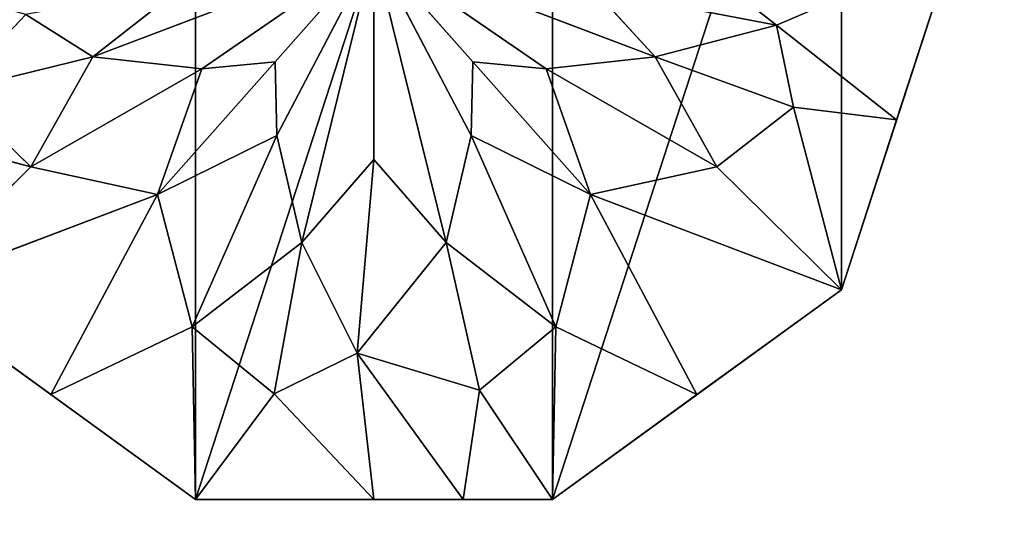
# Model space of a CAD drawing. Units: centimetres. Extents: x -211 to 211, y -181 to 181.
# Drawn here: x -52 to -48, y 20 to 23 of the extents above; entities that cross this region are included whole.
import ezdxf

# ---------------------------------------------------------------- set-up
doc = ezdxf.new("R2010")
doc.units = ezdxf.units.CM
doc.header["$LTSCALE"] = 2.54
doc.layers.get('0').update_dxf_attribs({"true_color": 0xff5454})

# ---------------------------------------------------------------- blocks, each defined once
blk = doc.blocks.new('Group_8_10')
at = {"color": 253, "true_color": 0xa8a8a8}
mesh = blk.add_polyface(dxfattribs=at)
corners = [(59.6804, -29.6846, 45.6515), (-59.6804, 29.6846, 45.6515), (-59.6804, -29.6846, 45.6515), (59.6804, 29.6846, 45.6515)]
mesh.append_faces([[corners[k] for k in face] for face in [(0, 1, 2), (1, 0, 3)]], dxfattribs={"vtx0": -1, "color": 253})
mesh = blk.add_polyface(dxfattribs=at)
corners = [(-59.6804, 29.6846, 45.2898), (-33.5925, 20.9998, 45.2898), (-59.6804, -29.6846, 45.2898), (-33.2746, 21.414, 45.2898), (-32.8604, 21.7319, 45.2898), (-32.3781, 21.9317, 45.2898), (-31.8604, 21.9998, 45.2898), (59.6804, 29.6846, 45.2898), (-33.7923, 20.5174, 45.2898), (-33.8604, 19.9998, 45.2898), (-31.3428, 21.9317, 45.2898), (-30.8604, 21.7319, 45.2898), (-30.4462, 21.414, 45.2898), (-30.1284, 20.9998, 45.2898), (-29.9286, 20.5174, 45.2898), (-29.8604, 19.9998, 45.2898), (-32.8604, 18.2678, 45.2898), (59.6804, -29.6846, 45.2898), (-33.2746, 18.5856, 45.2898), (-33.5925, 18.9998, 45.2898), (-33.7923, 19.4822, 45.2898), (-32.3781, 18.068, 45.2898), (-31.8604, 17.9998, 45.2898), (-31.3428, 18.068, 45.2898), (-30.8604, 18.2678, 45.2898), (-30.4462, 18.5856, 45.2898), (-30.1284, 18.9998, 45.2898), (-29.9286, 19.4822, 45.2898)]
mesh.append_faces([[corners[k] for k in face] for face in [(0, 1, 2), (1, 0, 3), (3, 0, 4), (4, 0, 5), (5, 0, 6), (6, 7, 10), (10, 7, 11), (11, 7, 12), (12, 7, 13), (13, 7, 14), (14, 7, 15), (2, 16, 17), (16, 2, 18), (18, 2, 19), (19, 2, 20), (20, 2, 9), (17, 15, 7)]], dxfattribs={"vtx0": -1, "vtx1": -1, "color": 253})
mesh.append_faces([[corners[k] for k in face] for face in [(6, 0, 7), (2, 1, 8), (2, 8, 9), (17, 16, 21), (17, 21, 22), (17, 22, 23), (17, 23, 24), (17, 24, 25), (17, 25, 26), (17, 26, 27), (17, 27, 15)]], dxfattribs={"vtx0": -1, "vtx2": -1, "color": 253})
blk = doc.blocks.new('Group_9_8')
at = {"color": 253, "true_color": 0xa8a8a8}
mesh = blk.add_polyface(dxfattribs=at)
corners = [(-59.9501, 29.9409, -4.25), (-59.6938, 29.6846, -4.25), (-59.9501, -29.9409, -4.25), (59.9501, 29.9409, -4.25), (59.6938, 29.6846, -4.25), (59.6938, -29.6846, -4.25), (-59.6938, -29.6846, -4.25), (59.9501, -29.9409, -4.25)]
mesh.append_faces([[corners[k] for k in face] for face in [(0, 1, 2), (1, 3, 4), (4, 3, 5), (2, 6, 7), (6, 2, 1), (7, 5, 3)]], dxfattribs={"vtx0": -1, "vtx1": -1, "color": 253})
mesh.append_faces([[corners[k] for k in face] for face in [(1, 0, 3), (7, 6, 5)]], dxfattribs={"vtx0": -1, "vtx2": -1, "color": 253})
mesh = blk.add_polyface(dxfattribs=at)
corners = [(-59.9501, -29.9409, 4.25), (-59.6938, -29.6846, 4.25), (-59.9501, 29.9409, 4.25), (59.9501, -29.9409, 4.25), (59.6938, -29.6846, 4.25), (59.6938, 29.6846, 4.25), (-59.6938, 29.6846, 4.25), (59.9501, 29.9409, 4.25)]
mesh.append_faces([[corners[k] for k in face] for face in [(0, 1, 2), (1, 3, 4), (4, 3, 5), (2, 6, 7), (6, 2, 1), (7, 5, 3)]], dxfattribs={"vtx0": -1, "vtx1": -1, "color": 253})
mesh.append_faces([[corners[k] for k in face] for face in [(1, 0, 3), (7, 6, 5)]], dxfattribs={"vtx0": -1, "vtx2": -1, "color": 253})
blk = doc.blocks.new('Group_13_8')
at = {"color": 0}
for p, q in [((0, 0, 42.6648), (-1.2169, -0.4615, 42.3698)), ((0, 0, 42.6648), (-1.2169, -0.4615, 42.3698)), ((-0.7449, -0.5141, 42.5042), (0, 0, 42.6648)), ((-0.7449, -0.5141, 42.5042), (0, 0, 42.6648)), ((0, 0, 42.6648), (-0.4281, -0.4832, 42.5703)), ((0, 0, 42.6648), (-0.4281, -0.4832, 42.5703)), ((-0.4209, -0.802, 42.504), (0, 0, 42.6648)), ((-0.4209, -0.802, 42.504), (0, 0, 42.6648)), ((0, 0, 42.6648), (-0.3119, -1.2656, 42.369)), ((0, 0, 42.6648), (-0.3119, -1.2656, 42.369)), ((1.2169, -0.4615, 42.3698), (0, 0, 42.6648)), ((0, 0, 42.6648), (0.7449, -0.5141, 42.5042)), ((0, -0.9057, 42.504), (0, 0, 42.6648)), ((0, 0, 42.6648), (0.7449, -0.5141, 42.5042)), ((0, 0, 42.6648), (0.4281, -0.4832, 42.5703)), ((0, 0, 42.6648), (0.4281, -0.4832, 42.5703)), ((0.4209, -0.802, 42.504), (0, 0, 42.6648)), ((0.4209, -0.802, 42.504), (0, 0, 42.6648)), ((0.3119, -1.2656, 42.369), (0, 0, 42.6648)), ((1.2169, -0.4615, 42.3698), (0, 0, 42.6648)), ((0.3119, -1.2656, 42.369), (0, 0, 42.6648)), ((0, -0.9057, 42.504), (0, 0, 42.6648)), ((1.3278, 0, 42.3594), (1.7424, -0.3239, 42.1524)), ((1.3278, 0, 42.3594), (1.7424, -0.3239, 42.1524)), ((1.7424, -0.3239, 42.1524), (2.5, 0, 41.6648)), ((1.7424, -0.3239, 42.1524), (2.5, 0, 41.6648)), ((2.0225, -1.4695, -42.6648), (2.5, 0, -42.6648)), ((2.0225, -1.4695, -42.6648), (2.5, 0, -42.6648)), ((2.5, 0, 41.6648), (2.2613, -0.7347, 41.6648)), ((2.5, 0, 41.6648), (2.2613, -0.7347, 41.6648)), ((-1.2169, -0.4615, 42.3698), (-0.8147, -0.1471, 42.5256)), ((-1.2169, -0.4615, 42.3698), (-0.8147, -0.1471, 42.5256)), ((0.9531, -0.1728, 42.4854), (1.7424, -0.3239, 42.1524)), ((0.9531, -0.1728, 42.4854), (1.7424, -0.3239, 42.1524)), ((1.2169, -0.4615, 42.3698), (0.9531, -0.1728, 42.4854)), ((1.2169, -0.4615, 42.3698), (0.9531, -0.1728, 42.4854)), ((-1.5055, -0.2778, 42.2722), (-1.8221, -0.6109, 42.0686)), ((-1.5055, -0.2778, 42.2722), (-1.8221, -0.6109, 42.0686)), ((-1.5055, -0.2778, 42.2722), (-1.2169, -0.4615, 42.3698)), ((-1.5055, -0.2778, 42.2722), (-1.2169, -0.4615, 42.3698)), ((1.2169, -0.4615, 42.3698), (1.7424, -0.3239, 42.1524)), ((1.2169, -0.4615, 42.3698), (1.7424, -0.3239, 42.1524)), ((2.2613, -0.7347, 41.6648), (1.7424, -0.3239, 42.1524)), ((1.7424, -0.3239, 42.1524), (1.8147, -0.6791, 42.0593)), ((2.2613, -0.7347, 41.6648), (1.7424, -0.3239, 42.1524)), ((1.7424, -0.3239, 42.1524), (1.8147, -0.6791, 42.0593)), ((-1.2169, -0.4615, 42.3698), (-1.8221, -0.6109, 42.0686)), ((-1.2169, -0.4615, 42.3698), (-1.8221, -0.6109, 42.0686)), ((-1.2169, -0.4615, 42.3698), (-1.484, -0.9373, 42.1614)), ((-1.2169, -0.4615, 42.3698), (-1.484, -0.9373, 42.1614)), ((-0.7449, -0.5141, 42.5042), (-1.2169, -0.4615, 42.3698)), ((-0.7449, -0.5141, 42.5042), (-1.2169, -0.4615, 42.3698)), ((0.7449, -0.5141, 42.5042), (1.2169, -0.4615, 42.3698)), ((0.7449, -0.5141, 42.5042), (1.2169, -0.4615, 42.3698)), ((1.2169, -0.4615, 42.3698), (1.8147, -0.6791, 42.0593)), ((1.484, -0.9373, 42.1614), (1.2169, -0.4615, 42.3698)), ((1.2169, -0.4615, 42.3698), (1.8147, -0.6791, 42.0593)), ((1.484, -0.9373, 42.1614), (1.2169, -0.4615, 42.3698)), ((-0.9368, -1.0574, 42.3244), (-0.4281, -0.4832, 42.5703)), ((-0.9368, -1.0574, 42.3244), (-0.4281, -0.4832, 42.5703)), ((-0.4281, -0.4832, 42.5703), (-0.7449, -0.5141, 42.5042)), ((-0.4281, -0.4832, 42.5703), (-0.7449, -0.5141, 42.5042)), ((-0.4281, -0.4832, 42.5703), (-0.4209, -0.802, 42.504)), ((-0.4281, -0.4832, 42.5703), (-0.4209, -0.802, 42.504)), ((0.4281, -0.4832, 42.5703), (0.4209, -0.802, 42.504)), ((0.4281, -0.4832, 42.5703), (0.4209, -0.802, 42.504)), ((0.4281, -0.4832, 42.5703), (0.7449, -0.5141, 42.5042)), ((0.4281, -0.4832, 42.5703), (0.7449, -0.5141, 42.5042)), ((0.9368, -1.0574, 42.3244), (0.4281, -0.4832, 42.5703)), ((0.9368, -1.0574, 42.3244), (0.4281, -0.4832, 42.5703)), ((-1.484, -0.9373, 42.1614), (-0.7449, -0.5141, 42.5042)), ((-1.484, -0.9373, 42.1614), (-0.7449, -0.5141, 42.5042)), ((-0.7449, -0.5141, 42.5042), (-0.9368, -1.0574, 42.3244)), ((-0.7449, -0.5141, 42.5042), (-0.9368, -1.0574, 42.3244)), ((0.7449, -0.5141, 42.5042), (1.484, -0.9373, 42.1614)), ((0.7449, -0.5141, 42.5042), (0.9368, -1.0574, 42.3244)), ((0.7449, -0.5141, 42.5042), (0.9368, -1.0574, 42.3244)), ((0.7449, -0.5141, 42.5042), (1.484, -0.9373, 42.1614)), ((-1.8221, -0.6109, 42.0686), (-1.484, -0.9373, 42.1614)), ((-1.8221, -0.6109, 42.0686), (-1.484, -0.9373, 42.1614)), ((1.484, -0.9373, 42.1614), (1.8147, -0.6791, 42.0593)), ((1.484, -0.9373, 42.1614), (1.8147, -0.6791, 42.0593)), ((1.8147, -0.6791, 42.0593), (2.2613, -0.7347, 41.6648)), ((1.8147, -0.6791, 42.0593), (2.0225, -1.4695, 41.6648)), ((1.8147, -0.6791, 42.0593), (2.2613, -0.7347, 41.6648)), ((1.8147, -0.6791, 42.0593), (2.0225, -1.4695, 41.6648)), ((-1.484, -0.9373, 42.1614), (-2.2613, -0.7347, 41.6648)), ((-1.484, -0.9373, 42.1614), (-2.2613, -0.7347, 41.6648)), ((2.2613, -0.7347, 41.6648), (2.0225, -1.4695, 41.6648)), ((2.2613, -0.7347, 41.6648), (2.0225, -1.4695, 41.6648)), ((-0.4209, -0.802, 42.504), (-0.9368, -1.0574, 42.3244)), ((-0.4209, -0.802, 42.504), (-0.9368, -1.0574, 42.3244)), ((-0.4209, -0.802, 42.504), (-0.7868, -1.6303, 42.1318)), ((-0.4209, -0.802, 42.504), (-0.7868, -1.6303, 42.1318)), ((-0.4209, -0.802, 42.504), (-0.3119, -1.2656, 42.369)), ((-0.4209, -0.802, 42.504), (-0.3119, -1.2656, 42.369)), ((0.3119, -1.2656, 42.369), (0.4209, -0.802, 42.504)), ((0.3119, -1.2656, 42.369), (0.4209, -0.802, 42.504)), ((0.4209, -0.802, 42.504), (0.7868, -1.6303, 42.1318)), ((0.4209, -0.802, 42.504), (0.9368, -1.0574, 42.3244)), ((0.4209, -0.802, 42.504), (0.7868, -1.6303, 42.1318)), ((0.4209, -0.802, 42.504), (0.9368, -1.0574, 42.3244)), ((-0.3119, -1.2656, 42.369), (0, -0.9057, 42.504)), ((-0.3119, -1.2656, 42.369), (0, -0.9057, 42.504)), ((0, -0.9057, 42.504), (-0.0731, -1.7444, 42.1663)), ((0, -0.9057, 42.504), (-0.0731, -1.7444, 42.1663)), ((0, -0.9057, 42.504), (0.3119, -1.2656, 42.369)), ((0, -0.9057, 42.504), (0.3119, -1.2656, 42.369)), ((-1.484, -0.9373, 42.1614), (-2.0225, -1.4695, 41.6648)), ((-1.484, -0.9373, 42.1614), (-2.0225, -1.4695, 41.6648)), ((-1.484, -0.9373, 42.1614), (-0.9368, -1.0574, 42.3244)), ((-1.484, -0.9373, 42.1614), (-0.9368, -1.0574, 42.3244)), ((1.484, -0.9373, 42.1614), (0.9368, -1.0574, 42.3244)), ((1.484, -0.9373, 42.1614), (0.9368, -1.0574, 42.3244)), ((2.0225, -1.4695, 41.6648), (1.484, -0.9373, 42.1614)), ((2.0225, -1.4695, 41.6648), (1.484, -0.9373, 42.1614)), ((-0.9368, -1.0574, 42.3244), (-2.0225, -1.4695, 41.6648)), ((-0.9368, -1.0574, 42.3244), (-2.0225, -1.4695, 41.6648)), ((-1.3975, -1.9236, 41.6648), (-0.9368, -1.0574, 42.3244)), ((-1.3975, -1.9236, 41.6648), (-0.9368, -1.0574, 42.3244)), ((-0.7868, -1.6303, 42.1318), (-0.9368, -1.0574, 42.3244)), ((-0.7868, -1.6303, 42.1318), (-0.9368, -1.0574, 42.3244)), ((0.7868, -1.6303, 42.1318), (0.9368, -1.0574, 42.3244)), ((0.7868, -1.6303, 42.1318), (0.9368, -1.0574, 42.3244)), ((0.9368, -1.0574, 42.3244), (2.0225, -1.4695, 41.6648)), ((0.9368, -1.0574, 42.3244), (2.0225, -1.4695, 41.6648)), ((0.9368, -1.0574, 42.3244), (1.3975, -1.9236, 41.6648)), ((0.9368, -1.0574, 42.3244), (1.3975, -1.9236, 41.6648)), ((-0.7868, -1.6303, 42.1318), (-0.3119, -1.2656, 42.369)), ((-0.7868, -1.6303, 42.1318), (-0.3119, -1.2656, 42.369)), ((-0.3119, -1.2656, 42.369), (-0.4315, -1.9207, 42.0408)), ((-0.3119, -1.2656, 42.369), (-0.4315, -1.9207, 42.0408)), ((-0.3119, -1.2656, 42.369), (-0.0731, -1.7444, 42.1663)), ((-0.3119, -1.2656, 42.369), (-0.0731, -1.7444, 42.1663)), ((-0.0731, -1.7444, 42.1663), (0.3119, -1.2656, 42.369)), ((-0.0731, -1.7444, 42.1663), (0.3119, -1.2656, 42.369)), ((0.3119, -1.2656, 42.369), (0.7868, -1.6303, 42.1318)), ((0.3119, -1.2656, 42.369), (0.4572, -1.9044, 42.0469)), ((0.3119, -1.2656, 42.369), (0.7868, -1.6303, 42.1318)), ((0.3119, -1.2656, 42.369), (0.4572, -1.9044, 42.0469)), ((-2.0225, -1.4695, -42.6648), (-0.7725, -2.3776, -42.6648)), ((-2.0225, -1.4695, -42.6648), (-0.7725, -2.3776, -42.6648)), ((-1.3975, -1.9236, 41.6648), (-2.0225, -1.4695, 41.6648)), ((0.7725, -2.3776, -42.6648), (2.0225, -1.4695, -42.6648)), ((0.7725, -2.3776, -42.6648), (2.0225, -1.4695, -42.6648)), ((2.0225, -1.4695, 41.6648), (1.3975, -1.9236, 41.6648)), ((2.0225, -1.4695, 41.6648), (2.0225, -1.4695, -42.6648)), ((2.0225, -1.4695, 41.6648), (2.0225, -1.4695, -42.6648)), ((-1.3975, -1.9236, 41.6648), (-0.7868, -1.6303, 42.1318)), ((-1.3975, -1.9236, 41.6648), (-0.7868, -1.6303, 42.1318)), ((-0.7868, -1.6303, 42.1318), (-0.7725, -2.3776, 41.6648)), ((-0.4315, -1.9207, 42.0408), (-0.7868, -1.6303, 42.1318)), ((-0.7868, -1.6303, 42.1318), (-0.7725, -2.3776, 41.6648)), ((-0.4315, -1.9207, 42.0408), (-0.7868, -1.6303, 42.1318)), ((0.7868, -1.6303, 42.1318), (0.4572, -1.9044, 42.0469)), ((0.7868, -1.6303, 42.1318), (0.4572, -1.9044, 42.0469)), ((0.7725, -2.3776, 41.6648), (0.7868, -1.6303, 42.1318)), ((0.7725, -2.3776, 41.6648), (0.7868, -1.6303, 42.1318)), ((1.3975, -1.9236, 41.6648), (0.7868, -1.6303, 42.1318)), ((1.3975, -1.9236, 41.6648), (0.7868, -1.6303, 42.1318)), ((-0.0731, -1.7444, 42.1663), (-0.4315, -1.9207, 42.0408)), ((-0.0731, -1.7444, 42.1663), (-0.4315, -1.9207, 42.0408)), ((0, -2.3776, 41.6648), (-0.0731, -1.7444, 42.1663)), ((0.4572, -1.9044, 42.0469), (-0.0731, -1.7444, 42.1663)), ((0.4572, -1.9044, 42.0469), (-0.0731, -1.7444, 42.1663)), ((0.3863, -2.3776, 41.6648), (-0.0731, -1.7444, 42.1663)), ((0.3863, -2.3776, 41.6648), (-0.0731, -1.7444, 42.1663)), ((0, -2.3776, 41.6648), (-0.0731, -1.7444, 42.1663)), ((0.4572, -1.9044, 42.0469), (0.3863, -2.3776, 41.6648)), ((0.4572, -1.9044, 42.0469), (0.3863, -2.3776, 41.6648)), ((0.7725, -2.3776, 41.6648), (0.4572, -1.9044, 42.0469)), ((0.7725, -2.3776, 41.6648), (0.4572, -1.9044, 42.0469)), ((-0.7725, -2.3776, 41.6648), (-1.3975, -1.9236, 41.6648)), ((-0.7725, -2.3776, 41.6648), (-0.4315, -1.9207, 42.0408)), ((-0.7725, -2.3776, 41.6648), (-0.4315, -1.9207, 42.0408)), ((-0.4315, -1.9207, 42.0408), (0, -2.3776, 41.6648)), ((-0.4315, -1.9207, 42.0408), (0, -2.3776, 41.6648)), ((1.3975, -1.9236, 41.6648), (0.7725, -2.3776, 41.6648)), ((-0.7725, -2.3776, -42.6648), (0.7725, -2.3776, -42.6648)), ((-0.7725, -2.3776, 41.6648), (-0.7725, -2.3776, -42.6648)), ((-0.7725, -2.3776, 41.6648), (-0.7725, -2.3776, -42.6648)), ((-0.7725, -2.3776, -42.6648), (0.7725, -2.3776, -42.6648)), ((0, -2.3776, 41.6648), (-0.7725, -2.3776, 41.6648)), ((0.3863, -2.3776, 41.6648), (0, -2.3776, 41.6648)), ((0.7725, -2.3776, 41.6648), (0.3863, -2.3776, 41.6648)), ((0.7725, -2.3776, 41.6648), (0.7725, -2.3776, -42.6648)), ((0.7725, -2.3776, 41.6648), (0.7725, -2.3776, -42.6648))]:
    blk.add_line(p, q, dxfattribs=at)
at = {"color": 253, "true_color": 0xa8a8a8}
mesh = blk.add_polyface(dxfattribs=at)
corners = [(-2.0225, 1.4695, -42.6648), (-2.0225, -1.4695, -42.6648), (-2.5, 0, -42.6648), (-0.7725, 2.3776, -42.6648), (-0.7725, -2.3776, -42.6648), (0.7725, 2.3776, -42.6648), (0.7725, -2.3776, -42.6648), (2.0225, 1.4695, -42.6648), (2.0225, -1.4695, -42.6648), (2.5, 0, -42.6648)]
mesh.append_faces([[corners[k] for k in face] for face in [(0, 1, 2), (8, 7, 9)]], dxfattribs={"vtx0": -1, "color": 253})
mesh.append_faces([[corners[k] for k in face] for face in [(1, 3, 4), (4, 5, 6), (6, 7, 8)]], dxfattribs={"vtx0": -1, "vtx1": -1, "color": 253})
mesh.append_faces([[corners[k] for k in face] for face in [(1, 0, 3), (4, 3, 5), (6, 5, 7)]], dxfattribs={"vtx0": -1, "vtx2": -1, "color": 253})
mesh = blk.add_polyface(dxfattribs=at)
corners = [(-1.5055, -0.2778, 42.2722), (-2.5, 0, 41.6648), (-1.8221, -0.6109, 42.0686)]
mesh.append_faces([[corners[k] for k in face] for face in [(0, 1, 2)]], dxfattribs={"color": 253})
mesh = blk.add_polyface(dxfattribs=at)
corners = [(0, 0, 42.6648), (-0.8147, -0.1471, 42.5256), (-1.2169, -0.4615, 42.3698)]
mesh.append_faces([[corners[k] for k in face] for face in [(0, 1, 2)]], dxfattribs={"color": 253})
mesh = blk.add_polyface(dxfattribs=at)
corners = [(0, 0, 42.6648), (-1.2169, -0.4615, 42.3698), (-0.7449, -0.5141, 42.5042)]
mesh.append_faces([[corners[k] for k in face] for face in [(0, 1, 2)]], dxfattribs={"color": 253})
mesh = blk.add_polyface(dxfattribs=at)
corners = [(0, 0, 42.6648), (-0.7449, -0.5141, 42.5042), (-0.4281, -0.4832, 42.5703)]
mesh.append_faces([[corners[k] for k in face] for face in [(0, 1, 2)]], dxfattribs={"color": 253})
mesh = blk.add_polyface(dxfattribs=at)
corners = [(0, 0, 42.6648), (-0.4281, -0.4832, 42.5703), (-0.4209, -0.802, 42.504)]
mesh.append_faces([[corners[k] for k in face] for face in [(0, 1, 2)]], dxfattribs={"color": 253})
mesh = blk.add_polyface(dxfattribs=at)
corners = [(0, 0, 42.6648), (-0.4209, -0.802, 42.504), (-0.3119, -1.2656, 42.369)]
mesh.append_faces([[corners[k] for k in face] for face in [(0, 1, 2)]], dxfattribs={"color": 253})
mesh = blk.add_polyface(dxfattribs=at)
corners = [(0, 0, 42.6648), (-0.3119, -1.2656, 42.369), (0, -0.9057, 42.504)]
mesh.append_faces([[corners[k] for k in face] for face in [(0, 1, 2)]], dxfattribs={"color": 253})
mesh = blk.add_polyface(dxfattribs=at)
corners = [(1.2169, -0.4615, 42.3698), (0, 0, 42.6648), (0.7449, -0.5141, 42.5042)]
mesh.append_faces([[corners[k] for k in face] for face in [(0, 1, 2)]], dxfattribs={"color": 253})
mesh = blk.add_polyface(dxfattribs=at)
corners = [(0.7449, -0.5141, 42.5042), (0, 0, 42.6648), (0.4281, -0.4832, 42.5703)]
mesh.append_faces([[corners[k] for k in face] for face in [(0, 1, 2)]], dxfattribs={"color": 253})
mesh = blk.add_polyface(dxfattribs=at)
corners = [(0.4281, -0.4832, 42.5703), (0, 0, 42.6648), (0.4209, -0.802, 42.504)]
mesh.append_faces([[corners[k] for k in face] for face in [(0, 1, 2)]], dxfattribs={"color": 253})
mesh = blk.add_polyface(dxfattribs=at)
corners = [(0.4209, -0.802, 42.504), (0, 0, 42.6648), (0.3119, -1.2656, 42.369)]
mesh.append_faces([[corners[k] for k in face] for face in [(0, 1, 2)]], dxfattribs={"color": 253})
mesh = blk.add_polyface(dxfattribs=at)
corners = [(1.2169, -0.4615, 42.3698), (0.9531, -0.1728, 42.4854), (0, 0, 42.6648)]
mesh.append_faces([[corners[k] for k in face] for face in [(0, 1, 2)]], dxfattribs={"color": 253})
mesh = blk.add_polyface(dxfattribs=at)
corners = [(0.3119, -1.2656, 42.369), (0, 0, 42.6648), (0, -0.9057, 42.504)]
mesh.append_faces([[corners[k] for k in face] for face in [(0, 1, 2)]], dxfattribs={"color": 253})
mesh = blk.add_polyface(dxfattribs=at)
corners = [(1.7424, -0.3239, 42.1524), (1.3278, 0, 42.3594), (0.9531, -0.1728, 42.4854)]
mesh.append_faces([[corners[k] for k in face] for face in [(0, 1, 2)]], dxfattribs={"color": 253})
mesh = blk.add_polyface(dxfattribs=at)
corners = [(2.5, 0, 41.6648), (1.3278, 0, 42.3594), (1.7424, -0.3239, 42.1524)]
mesh.append_faces([[corners[k] for k in face] for face in [(0, 1, 2)]], dxfattribs={"color": 253})
mesh = blk.add_polyface(dxfattribs=at)
corners = [(2.5, 0, 41.6648), (1.7424, -0.3239, 42.1524), (2.2613, -0.7347, 41.6648)]
mesh.append_faces([[corners[k] for k in face] for face in [(0, 1, 2)]], dxfattribs={"color": 253})
mesh = blk.add_polyface(dxfattribs=at)
corners = [(2.5, 0, -42.6648), (2.0225, -1.4695, 41.6648), (2.0225, -1.4695, -42.6648), (2.2613, -0.7347, 41.6648), (2.5, 0, 41.6648)]
mesh.append_faces([[corners[k] for k in face] for face in [(0, 1, 2), (3, 0, 4)]], dxfattribs={"vtx0": -1, "color": 253})
mesh.append_faces([[corners[k] for k in face] for face in [(1, 0, 3)]], dxfattribs={"vtx0": -1, "vtx1": -1, "color": 253})
mesh = blk.add_polyface(dxfattribs=at)
corners = [(-0.8147, -0.1471, 42.5256), (-1.5055, -0.2778, 42.2722), (-1.2169, -0.4615, 42.3698)]
mesh.append_faces([[corners[k] for k in face] for face in [(0, 1, 2)]], dxfattribs={"color": 253})
mesh = blk.add_polyface(dxfattribs=at)
corners = [(1.7424, -0.3239, 42.1524), (0.9531, -0.1728, 42.4854), (1.2169, -0.4615, 42.3698)]
mesh.append_faces([[corners[k] for k in face] for face in [(0, 1, 2)]], dxfattribs={"color": 253})
mesh = blk.add_polyface(dxfattribs=at)
corners = [(-1.2169, -0.4615, 42.3698), (-1.5055, -0.2778, 42.2722), (-1.8221, -0.6109, 42.0686)]
mesh.append_faces([[corners[k] for k in face] for face in [(0, 1, 2)]], dxfattribs={"color": 253})
mesh = blk.add_polyface(dxfattribs=at)
corners = [(1.8147, -0.6791, 42.0593), (1.7424, -0.3239, 42.1524), (1.2169, -0.4615, 42.3698)]
mesh.append_faces([[corners[k] for k in face] for face in [(0, 1, 2)]], dxfattribs={"color": 253})
mesh = blk.add_polyface(dxfattribs=at)
corners = [(2.2613, -0.7347, 41.6648), (1.7424, -0.3239, 42.1524), (1.8147, -0.6791, 42.0593)]
mesh.append_faces([[corners[k] for k in face] for face in [(0, 1, 2)]], dxfattribs={"color": 253})
mesh = blk.add_polyface(dxfattribs=at)
corners = [(-1.2169, -0.4615, 42.3698), (-1.8221, -0.6109, 42.0686), (-1.484, -0.9373, 42.1614)]
mesh.append_faces([[corners[k] for k in face] for face in [(0, 1, 2)]], dxfattribs={"color": 253})
mesh = blk.add_polyface(dxfattribs=at)
corners = [(-0.7449, -0.5141, 42.5042), (-1.2169, -0.4615, 42.3698), (-1.484, -0.9373, 42.1614)]
mesh.append_faces([[corners[k] for k in face] for face in [(0, 1, 2)]], dxfattribs={"color": 253})
mesh = blk.add_polyface(dxfattribs=at)
corners = [(1.484, -0.9373, 42.1614), (1.2169, -0.4615, 42.3698), (0.7449, -0.5141, 42.5042)]
mesh.append_faces([[corners[k] for k in face] for face in [(0, 1, 2)]], dxfattribs={"color": 253})
mesh = blk.add_polyface(dxfattribs=at)
corners = [(1.8147, -0.6791, 42.0593), (1.2169, -0.4615, 42.3698), (1.484, -0.9373, 42.1614)]
mesh.append_faces([[corners[k] for k in face] for face in [(0, 1, 2)]], dxfattribs={"color": 253})
mesh = blk.add_polyface(dxfattribs=at)
corners = [(-0.4281, -0.4832, 42.5703), (-0.7449, -0.5141, 42.5042), (-0.9368, -1.0574, 42.3244)]
mesh.append_faces([[corners[k] for k in face] for face in [(0, 1, 2)]], dxfattribs={"color": 253})
mesh = blk.add_polyface(dxfattribs=at)
corners = [(-0.4209, -0.802, 42.504), (-0.4281, -0.4832, 42.5703), (-0.9368, -1.0574, 42.3244)]
mesh.append_faces([[corners[k] for k in face] for face in [(0, 1, 2)]], dxfattribs={"color": 253})
mesh = blk.add_polyface(dxfattribs=at)
corners = [(0.9368, -1.0574, 42.3244), (0.4281, -0.4832, 42.5703), (0.4209, -0.802, 42.504)]
mesh.append_faces([[corners[k] for k in face] for face in [(0, 1, 2)]], dxfattribs={"color": 253})
mesh = blk.add_polyface(dxfattribs=at)
corners = [(0.9368, -1.0574, 42.3244), (0.7449, -0.5141, 42.5042), (0.4281, -0.4832, 42.5703)]
mesh.append_faces([[corners[k] for k in face] for face in [(0, 1, 2)]], dxfattribs={"color": 253})
mesh = blk.add_polyface(dxfattribs=at)
corners = [(-0.7449, -0.5141, 42.5042), (-1.484, -0.9373, 42.1614), (-0.9368, -1.0574, 42.3244)]
mesh.append_faces([[corners[k] for k in face] for face in [(0, 1, 2)]], dxfattribs={"color": 253})
mesh = blk.add_polyface(dxfattribs=at)
corners = [(1.484, -0.9373, 42.1614), (0.7449, -0.5141, 42.5042), (0.9368, -1.0574, 42.3244)]
mesh.append_faces([[corners[k] for k in face] for face in [(0, 1, 2)]], dxfattribs={"color": 253})
mesh = blk.add_polyface(dxfattribs=at)
corners = [(-1.484, -0.9373, 42.1614), (-1.8221, -0.6109, 42.0686), (-2.2613, -0.7347, 41.6648)]
mesh.append_faces([[corners[k] for k in face] for face in [(0, 1, 2)]], dxfattribs={"color": 253})
mesh = blk.add_polyface(dxfattribs=at)
corners = [(2.0225, -1.4695, 41.6648), (1.8147, -0.6791, 42.0593), (1.484, -0.9373, 42.1614)]
mesh.append_faces([[corners[k] for k in face] for face in [(0, 1, 2)]], dxfattribs={"color": 253})
mesh = blk.add_polyface(dxfattribs=at)
corners = [(2.2613, -0.7347, 41.6648), (1.8147, -0.6791, 42.0593), (2.0225, -1.4695, 41.6648)]
mesh.append_faces([[corners[k] for k in face] for face in [(0, 1, 2)]], dxfattribs={"color": 253})
mesh = blk.add_polyface(dxfattribs=at)
corners = [(-1.484, -0.9373, 42.1614), (-2.2613, -0.7347, 41.6648), (-2.0225, -1.4695, 41.6648)]
mesh.append_faces([[corners[k] for k in face] for face in [(0, 1, 2)]], dxfattribs={"color": 253})
mesh = blk.add_polyface(dxfattribs=at)
corners = [(-0.4209, -0.802, 42.504), (-0.9368, -1.0574, 42.3244), (-0.7868, -1.6303, 42.1318)]
mesh.append_faces([[corners[k] for k in face] for face in [(0, 1, 2)]], dxfattribs={"color": 253})
mesh = blk.add_polyface(dxfattribs=at)
corners = [(-0.3119, -1.2656, 42.369), (-0.4209, -0.802, 42.504), (-0.7868, -1.6303, 42.1318)]
mesh.append_faces([[corners[k] for k in face] for face in [(0, 1, 2)]], dxfattribs={"color": 253})
mesh = blk.add_polyface(dxfattribs=at)
corners = [(0.7868, -1.6303, 42.1318), (0.4209, -0.802, 42.504), (0.3119, -1.2656, 42.369)]
mesh.append_faces([[corners[k] for k in face] for face in [(0, 1, 2)]], dxfattribs={"color": 253})
mesh = blk.add_polyface(dxfattribs=at)
corners = [(0.9368, -1.0574, 42.3244), (0.4209, -0.802, 42.504), (0.7868, -1.6303, 42.1318)]
mesh.append_faces([[corners[k] for k in face] for face in [(0, 1, 2)]], dxfattribs={"color": 253})
mesh = blk.add_polyface(dxfattribs=at)
corners = [(0, -0.9057, 42.504), (-0.3119, -1.2656, 42.369), (-0.0731, -1.7444, 42.1663)]
mesh.append_faces([[corners[k] for k in face] for face in [(0, 1, 2)]], dxfattribs={"color": 253})
mesh = blk.add_polyface(dxfattribs=at)
corners = [(0.3119, -1.2656, 42.369), (0, -0.9057, 42.504), (-0.0731, -1.7444, 42.1663)]
mesh.append_faces([[corners[k] for k in face] for face in [(0, 1, 2)]], dxfattribs={"color": 253})
mesh = blk.add_polyface(dxfattribs=at)
corners = [(-0.9368, -1.0574, 42.3244), (-1.484, -0.9373, 42.1614), (-2.0225, -1.4695, 41.6648)]
mesh.append_faces([[corners[k] for k in face] for face in [(0, 1, 2)]], dxfattribs={"color": 253})
mesh = blk.add_polyface(dxfattribs=at)
corners = [(2.0225, -1.4695, 41.6648), (1.484, -0.9373, 42.1614), (0.9368, -1.0574, 42.3244)]
mesh.append_faces([[corners[k] for k in face] for face in [(0, 1, 2)]], dxfattribs={"color": 253})
mesh = blk.add_polyface(dxfattribs=at)
corners = [(-0.9368, -1.0574, 42.3244), (-2.0225, -1.4695, 41.6648), (-1.3975, -1.9236, 41.6648)]
mesh.append_faces([[corners[k] for k in face] for face in [(0, 1, 2)]], dxfattribs={"color": 253})
mesh = blk.add_polyface(dxfattribs=at)
corners = [(-0.7868, -1.6303, 42.1318), (-0.9368, -1.0574, 42.3244), (-1.3975, -1.9236, 41.6648)]
mesh.append_faces([[corners[k] for k in face] for face in [(0, 1, 2)]], dxfattribs={"color": 253})
mesh = blk.add_polyface(dxfattribs=at)
corners = [(1.3975, -1.9236, 41.6648), (0.9368, -1.0574, 42.3244), (0.7868, -1.6303, 42.1318)]
mesh.append_faces([[corners[k] for k in face] for face in [(0, 1, 2)]], dxfattribs={"color": 253})
mesh = blk.add_polyface(dxfattribs=at)
corners = [(2.0225, -1.4695, 41.6648), (0.9368, -1.0574, 42.3244), (1.3975, -1.9236, 41.6648)]
mesh.append_faces([[corners[k] for k in face] for face in [(0, 1, 2)]], dxfattribs={"color": 253})
mesh = blk.add_polyface(dxfattribs=at)
corners = [(-0.3119, -1.2656, 42.369), (-0.7868, -1.6303, 42.1318), (-0.4315, -1.9207, 42.0408)]
mesh.append_faces([[corners[k] for k in face] for face in [(0, 1, 2)]], dxfattribs={"color": 253})
mesh = blk.add_polyface(dxfattribs=at)
corners = [(-0.0731, -1.7444, 42.1663), (-0.3119, -1.2656, 42.369), (-0.4315, -1.9207, 42.0408)]
mesh.append_faces([[corners[k] for k in face] for face in [(0, 1, 2)]], dxfattribs={"color": 253})
mesh = blk.add_polyface(dxfattribs=at)
corners = [(0.4572, -1.9044, 42.0469), (0.3119, -1.2656, 42.369), (-0.0731, -1.7444, 42.1663)]
mesh.append_faces([[corners[k] for k in face] for face in [(0, 1, 2)]], dxfattribs={"color": 253})
mesh = blk.add_polyface(dxfattribs=at)
corners = [(0.7868, -1.6303, 42.1318), (0.3119, -1.2656, 42.369), (0.4572, -1.9044, 42.0469)]
mesh.append_faces([[corners[k] for k in face] for face in [(0, 1, 2)]], dxfattribs={"color": 253})
mesh = blk.add_polyface(dxfattribs=at)
corners = [(-0.7725, -2.3776, 41.6648), (-2.0225, -1.4695, -42.6648), (-0.7725, -2.3776, -42.6648), (-2.0225, -1.4695, 41.6648)]
mesh.append_faces([[corners[k] for k in face] for face in [(0, 1, 2), (1, 0, 3)]], dxfattribs={"vtx0": -1, "color": 253})
mesh = blk.add_polyface(dxfattribs=at)
corners = [(2.0225, -1.4695, 41.6648), (0.7725, -2.3776, -42.6648), (2.0225, -1.4695, -42.6648), (0.7725, -2.3776, 41.6648)]
mesh.append_faces([[corners[k] for k in face] for face in [(0, 1, 2), (1, 0, 3)]], dxfattribs={"vtx0": -1, "color": 253})
mesh = blk.add_polyface(dxfattribs=at)
corners = [(-0.7725, -2.3776, 41.6648), (-0.7868, -1.6303, 42.1318), (-1.3975, -1.9236, 41.6648)]
mesh.append_faces([[corners[k] for k in face] for face in [(0, 1, 2)]], dxfattribs={"color": 253})
mesh = blk.add_polyface(dxfattribs=at)
corners = [(-0.4315, -1.9207, 42.0408), (-0.7868, -1.6303, 42.1318), (-0.7725, -2.3776, 41.6648)]
mesh.append_faces([[corners[k] for k in face] for face in [(0, 1, 2)]], dxfattribs={"color": 253})
mesh = blk.add_polyface(dxfattribs=at)
corners = [(0.7868, -1.6303, 42.1318), (0.4572, -1.9044, 42.0469), (0.7725, -2.3776, 41.6648)]
mesh.append_faces([[corners[k] for k in face] for face in [(0, 1, 2)]], dxfattribs={"color": 253})
mesh = blk.add_polyface(dxfattribs=at)
corners = [(1.3975, -1.9236, 41.6648), (0.7868, -1.6303, 42.1318), (0.7725, -2.3776, 41.6648)]
mesh.append_faces([[corners[k] for k in face] for face in [(0, 1, 2)]], dxfattribs={"color": 253})
mesh = blk.add_polyface(dxfattribs=at)
corners = [(0, -2.3776, 41.6648), (-0.0731, -1.7444, 42.1663), (-0.4315, -1.9207, 42.0408)]
mesh.append_faces([[corners[k] for k in face] for face in [(0, 1, 2)]], dxfattribs={"color": 253})
mesh = blk.add_polyface(dxfattribs=at)
corners = [(0.4572, -1.9044, 42.0469), (-0.0731, -1.7444, 42.1663), (0.3863, -2.3776, 41.6648)]
mesh.append_faces([[corners[k] for k in face] for face in [(0, 1, 2)]], dxfattribs={"color": 253})
mesh = blk.add_polyface(dxfattribs=at)
corners = [(0.3863, -2.3776, 41.6648), (-0.0731, -1.7444, 42.1663), (0, -2.3776, 41.6648)]
mesh.append_faces([[corners[k] for k in face] for face in [(0, 1, 2)]], dxfattribs={"color": 253})
mesh = blk.add_polyface(dxfattribs=at)
corners = [(0.7725, -2.3776, 41.6648), (0.4572, -1.9044, 42.0469), (0.3863, -2.3776, 41.6648)]
mesh.append_faces([[corners[k] for k in face] for face in [(0, 1, 2)]], dxfattribs={"color": 253})
mesh = blk.add_polyface(dxfattribs=at)
corners = [(0, -2.3776, 41.6648), (-0.4315, -1.9207, 42.0408), (-0.7725, -2.3776, 41.6648)]
mesh.append_faces([[corners[k] for k in face] for face in [(0, 1, 2)]], dxfattribs={"color": 253})
mesh = blk.add_polyface(dxfattribs=at)
corners = [(0.7725, -2.3776, 41.6648), (-0.7725, -2.3776, -42.6648), (0.7725, -2.3776, -42.6648), (-0.7725, -2.3776, 41.6648)]
mesh.append_faces([[corners[k] for k in face] for face in [(0, 1, 2), (1, 0, 3)]], dxfattribs={"vtx0": -1, "color": 253})
blk = doc.blocks.new('WP2808__60x120_-3D_dwg')
at = {"color": 253, "true_color": 0xa8a8a8}
for name, p in [('Group_9_8', (60.6885, 30.8457, 95.1755)), ('Group_8_10', (60.6834, 30.8457, 45.6515)), ('Group_13_8', (10.1344, 53.2569, 42.6648))]:
    blk.add_blockref(name, p, dxfattribs=at)

msp = doc.modelspace()

# ---------------------------------------------------------------- block references
at = {"color": 0}
msp.add_blockref('WP2808__60x120_-3D_dwg', (-60.9, -30.3227), dxfattribs=at)

doc.saveas('drawing.dxf')
